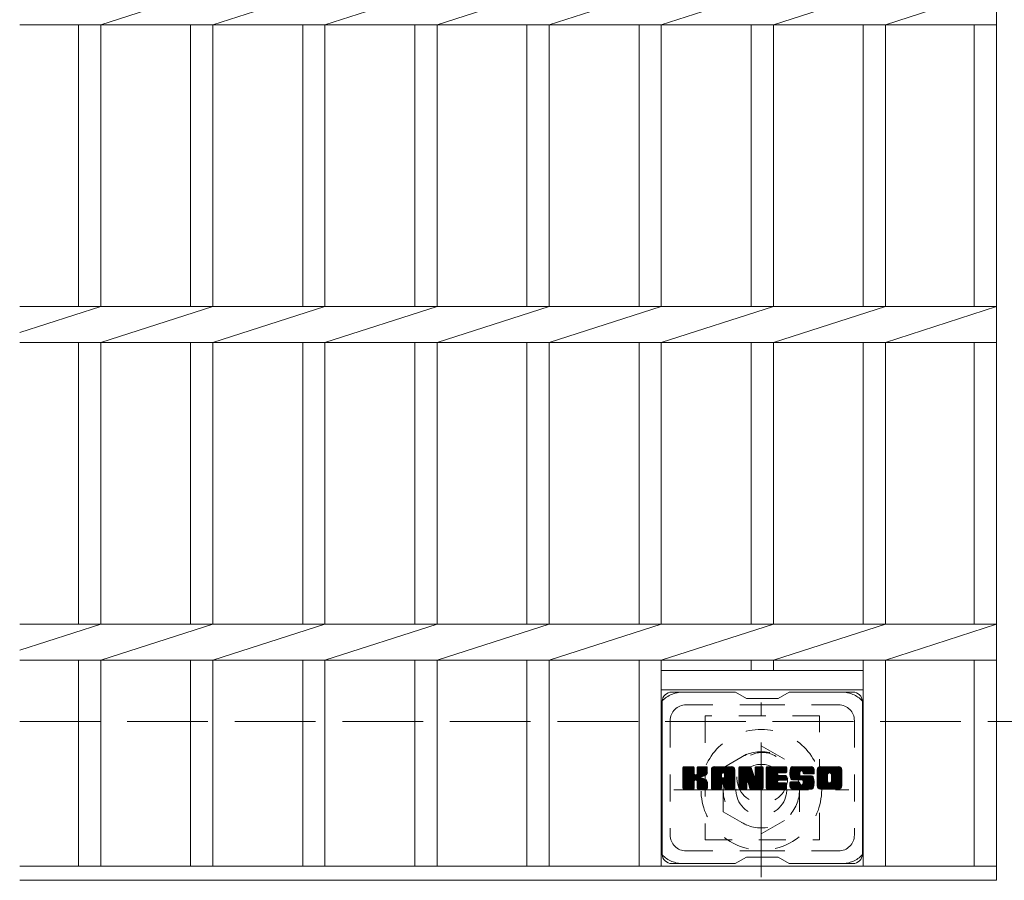
# Model space of a CAD drawing. Units: millimetres. Extents: x -1644 to 1921, y -1353 to 1358.
# Drawn here: x -1644 to -1334, y 657 to 928 of the extents above; entities that cross this region are included whole.
import ezdxf

# ---------------------------------------------------------------- set-up
doc = ezdxf.new("R2010")
doc.units = ezdxf.units.MM
doc.header["$LTSCALE"] = 10
for name, pattern in [('JWW_CENTER1', [6.773333, 4.233333, -0.846667, 0.846667, -0.846667]), ('JWW_DASHED1', [1.693333, 0.846667, -0.846667]), ('JWW_DASHED3', [3.386667, 2.54, -0.846667])]:
    doc.linetypes.add(name, pattern=pattern)
for name, color, linetype in [('C-1', 7, 'Continuous'), ('C-2', 7, 'Continuous'), ('C-3', 7, 'Continuous'), ('C-7', 7, 'Continuous'), ('C-8', 7, 'Continuous')]:
    doc.layers.add(name, color=color, linetype=linetype)

msp = doc.modelspace()

# ---------------------------------------------------------------- linework, layer by layer
at = {"layer": 'C-1', "color": 2, "linetype": 'JWW_DASHED3', "lineweight": 9}
msp.add_line((-1644.14, 707.37), (-24.14, 707.37), dxfattribs=at)
at = {"layer": 'C-2', "color": 3, "linetype": 'Continuous', "lineweight": 9}
for p, q in [((-1336.64, 1107.37), (-1336.64, 657.37)), ((-1618.64, 926.71), (-1583.34, 938.03)), ((-1583.34, 926.71), (-1548.04, 938.03)), ((-1548.04, 926.71), (-1512.74, 938.03)), ((-1512.74, 926.71), (-1477.44, 938.03)), ((-1477.44, 926.71), (-1442.14, 938.03)), ((-1442.14, 926.71), (-1406.84, 938.03)), ((-1406.84, 926.71), (-1371.54, 938.03)), ((-1371.54, 926.71), (-1336.64, 938.03)), ((-1644.14, 926.71), (-1336.64, 926.71)), ((-1625.64, 926.71), (-1625.64, 838.03)), ((-1618.64, 926.71), (-1618.64, 838.03)), ((-1590.34, 926.71), (-1590.34, 838.03)), ((-1583.34, 926.71), (-1583.34, 838.03)), ((-1555.04, 926.71), (-1555.04, 838.03)), ((-1548.04, 926.71), (-1548.04, 838.03)), ((-1519.74, 926.71), (-1519.74, 838.03)), ((-1512.74, 926.71), (-1512.74, 838.03)), ((-1484.44, 926.71), (-1484.44, 838.03)), ((-1477.44, 926.71), (-1477.44, 838.03)), ((-1449.14, 926.71), (-1449.14, 838.03)), ((-1442.14, 926.71), (-1442.14, 838.03)), ((-1413.84, 926.71), (-1413.84, 838.03)), ((-1406.84, 926.71), (-1406.84, 838.03)), ((-1378.54, 926.71), (-1378.54, 838.03)), ((-1371.54, 926.71), (-1371.54, 838.03)), ((-1343.64, 926.71), (-1343.64, 838.03)), ((-1644.14, 838.03), (-1336.64, 838.03)), ((-1644.14, 829.85), (-1618.64, 838.03)), ((-1618.64, 826.71), (-1583.34, 838.03)), ((-1583.34, 826.71), (-1548.04, 838.03)), ((-1548.04, 826.71), (-1512.74, 838.03)), ((-1512.74, 826.71), (-1477.44, 838.03)), ((-1477.44, 826.71), (-1442.14, 838.03)), ((-1442.14, 826.71), (-1406.84, 838.03)), ((-1406.84, 826.71), (-1371.54, 838.03)), ((-1371.54, 826.71), (-1336.64, 838.03)), ((-1644.14, 826.71), (-1336.64, 826.71)), ((-1625.64, 826.71), (-1625.64, 738.03)), ((-1618.64, 826.71), (-1618.64, 738.03)), ((-1590.34, 826.71), (-1590.34, 738.03)), ((-1583.34, 826.71), (-1583.34, 738.03)), ((-1555.04, 826.71), (-1555.04, 738.03)), ((-1548.04, 826.71), (-1548.04, 738.03)), ((-1519.74, 826.71), (-1519.74, 738.03)), ((-1512.74, 826.71), (-1512.74, 738.03)), ((-1484.44, 826.71), (-1484.44, 738.03)), ((-1477.44, 826.71), (-1477.44, 738.03)), ((-1449.14, 826.71), (-1449.14, 738.03)), ((-1442.14, 826.71), (-1442.14, 738.03)), ((-1413.84, 826.71), (-1413.84, 738.03)), ((-1406.84, 826.71), (-1406.84, 738.03)), ((-1378.54, 826.71), (-1378.54, 738.03)), ((-1371.54, 826.71), (-1371.54, 738.03)), ((-1343.64, 826.71), (-1343.64, 738.03)), ((-1644.14, 738.03), (-1336.64, 738.03)), ((-1644.14, 729.85), (-1618.64, 738.03)), ((-1618.64, 726.71), (-1583.34, 738.03)), ((-1583.34, 726.71), (-1548.04, 738.03)), ((-1548.04, 726.71), (-1512.74, 738.03)), ((-1512.74, 726.71), (-1477.44, 738.03)), ((-1477.44, 726.71), (-1442.14, 738.03)), ((-1442.14, 726.71), (-1406.84, 738.03)), ((-1406.84, 726.71), (-1371.54, 738.03)), ((-1371.54, 726.71), (-1336.64, 738.03)), ((-1644.14, 726.71), (-1336.64, 726.71)), ((-1625.64, 726.71), (-1625.64, 661.87)), ((-1618.64, 726.71), (-1618.64, 661.87)), ((-1590.34, 726.71), (-1590.34, 661.87)), ((-1583.34, 726.71), (-1583.34, 661.87)), ((-1555.04, 726.71), (-1555.04, 661.87)), ((-1548.04, 726.71), (-1548.04, 661.87)), ((-1519.74, 726.71), (-1519.74, 661.87)), ((-1512.74, 726.71), (-1512.74, 661.87)), ((-1484.44, 726.71), (-1484.44, 661.87)), ((-1477.44, 726.71), (-1477.44, 661.87)), ((-1449.14, 726.71), (-1449.14, 661.87)), ((-1442.14, 726.71), (-1442.14, 661.87)), ((-1413.84, 726.71), (-1413.84, 723.37)), ((-1406.84, 726.71), (-1406.84, 723.37)), ((-1378.54, 726.71), (-1378.54, 661.87)), ((-1371.54, 726.71), (-1371.54, 661.87)), ((-1343.64, 726.71), (-1343.64, 661.87)), ((-1442.14, 723.37), (-1378.54, 723.37)), ((-1442.14, 717.37), (-1378.54, 717.37)), ((-1644.14, 661.87), (-1336.64, 661.87)), ((-1644.14, 657.37), (-1336.64, 657.37))]:
    msp.add_line(p, q, dxfattribs=at)
at = {"layer": 'C-3', "color": 4, "linetype": 'JWW_DASHED1', "lineweight": 9}
for p, q in [((-1392.34, 709.12), (-1428.34, 709.12)), ((-1428.34, 709.12), (-1428.34, 670.12)), ((-1392.34, 670.12), (-1392.34, 709.12)), ((-1428.34, 670.12), (-1392.34, 670.12))]:
    msp.add_line(p, q, dxfattribs=at)
msp.add_circle((-1410.34, 689.62), 8, dxfattribs=at)
at = {"layer": 'C-7', "color": 6, "linetype": 'Continuous', "lineweight": 9}
for p, q in [((-1418.84, 716.62), (-1438.84, 716.62)), ((-1415.34, 714.62), (-1418.8, 716.62)), ((-1405.34, 714.62), (-1401.88, 716.62)), ((-1381.84, 716.62), (-1401.88, 716.62)), ((-1441.84, 713.62), (-1441.84, 665.62)), ((-1415.34, 714.62), (-1405.34, 714.62)), ((-1378.84, 713.62), (-1378.84, 665.62)), ((-1435.34, 689.89), (-1432.09, 693.14)), ((-1435.34, 690.08), (-1432.28, 693.14)), ((-1435.34, 690.27), (-1432.47, 693.14)), ((-1435.34, 690.47), (-1432.66, 693.14)), ((-1435.34, 690.66), (-1432.86, 693.14)), ((-1435.34, 690.85), (-1433.05, 693.14)), ((-1435.34, 691.04), (-1433.24, 693.14)), ((-1435.34, 691.23), (-1433.43, 693.14)), ((-1435.34, 691.43), (-1433.62, 693.14)), ((-1435.34, 691.62), (-1433.81, 693.14)), ((-1435.34, 691.81), (-1434.01, 693.14)), ((-1435.34, 692), (-1434.2, 693.14)), ((-1435.34, 692.19), (-1434.39, 693.14)), ((-1435.34, 692.38), (-1434.58, 693.14)), ((-1435.34, 692.58), (-1434.77, 693.14)), ((-1435.34, 692.77), (-1434.96, 693.14)), ((-1435.34, 689.7), (-1431.94, 693.1)), ((-1435.34, 689.51), (-1431.85, 693)), ((-1435.34, 689.32), (-1431.81, 692.85)), ((-1435.34, 686.4), (-1435.34, 692.84)), ((-1435.34, 689.12), (-1431.81, 692.66)), ((-1435.34, 688.93), (-1431.81, 692.47)), ((-1435.34, 688.74), (-1431.81, 692.28)), ((-1435.34, 688.55), (-1431.81, 692.08)), ((-1435.34, 688.36), (-1431.81, 691.89)), ((-1435.34, 688.17), (-1431.81, 691.7)), ((-1435.34, 687.97), (-1431.81, 691.51)), ((-1435.34, 687.78), (-1431.81, 691.32)), ((-1435.31, 686.27), (-1428.45, 693.14)), ((-1435.29, 693.01), (-1435.21, 693.09)), ((-1435.23, 686.17), (-1428.25, 693.14)), ((-1435.1, 686.1), (-1428.06, 693.14)), ((-1432.11, 693.14), (-1435.04, 693.14)), ((-1434.92, 686.1), (-1427.88, 693.14)), ((-1434.73, 686.1), (-1427.75, 693.07)), ((-1434.53, 686.1), (-1427.67, 692.96)), ((-1431.81, 692.84), (-1431.81, 691.07)), ((-1431.52, 688.92), (-1427.65, 692.79)), ((-1431.29, 688.96), (-1427.65, 692.6)), ((-1431.14, 688.92), (-1427.65, 692.41)), ((-1431.02, 688.85), (-1427.65, 692.22)), ((-1430.86, 690.92), (-1428.64, 693.14)), ((-1430.84, 691.13), (-1428.83, 693.14)), ((-1430.84, 691.32), (-1429.02, 693.14)), ((-1430.84, 691.52), (-1429.21, 693.14)), ((-1430.84, 691.71), (-1429.4, 693.14)), ((-1430.84, 691.9), (-1429.6, 693.14)), ((-1430.84, 692.09), (-1429.79, 693.14)), ((-1430.84, 692.28), (-1429.98, 693.14)), ((-1430.84, 692.47), (-1430.17, 693.14)), ((-1430.84, 692.67), (-1430.36, 693.14)), ((-1430.84, 692.86), (-1430.55, 693.14)), ((-1430.84, 692.84), (-1430.84, 691.07)), ((-1427.95, 693.14), (-1430.54, 693.14)), ((-1429.73, 689.94), (-1427.65, 692.02)), ((-1429.5, 689.98), (-1427.65, 691.83)), ((-1429.26, 690.03), (-1427.65, 691.64)), ((-1428.99, 690.1), (-1427.65, 691.45)), ((-1427.65, 692.84), (-1427.65, 691.34)), ((-1426.37, 687.74), (-1420.97, 693.14)), ((-1426.37, 687.93), (-1421.16, 693.14)), ((-1426.37, 688.13), (-1421.35, 693.14)), ((-1426.37, 688.32), (-1421.54, 693.14)), ((-1426.37, 688.51), (-1421.73, 693.14)), ((-1426.37, 688.7), (-1421.93, 693.14)), ((-1426.37, 688.89), (-1422.12, 693.14)), ((-1426.37, 689.08), (-1422.31, 693.14)), ((-1426.37, 689.28), (-1422.5, 693.14)), ((-1426.37, 689.47), (-1422.69, 693.14)), ((-1426.37, 689.66), (-1422.89, 693.14)), ((-1426.37, 689.85), (-1423.08, 693.14)), ((-1426.37, 690.04), (-1423.27, 693.14)), ((-1426.37, 690.23), (-1423.46, 693.14)), ((-1426.37, 690.43), (-1423.65, 693.14)), ((-1426.37, 690.62), (-1423.84, 693.14)), ((-1426.37, 690.81), (-1424.04, 693.14)), ((-1426.37, 691), (-1424.23, 693.14)), ((-1426.37, 691.19), (-1424.42, 693.14)), ((-1426.37, 691.38), (-1424.61, 693.14)), ((-1426.37, 691.58), (-1424.8, 693.14)), ((-1426.37, 691.77), (-1424.99, 693.14)), ((-1426.37, 691.96), (-1425.19, 693.14)), ((-1426.37, 692.15), (-1425.38, 693.14)), ((-1426.37, 686.4), (-1426.37, 692.14)), ((-1426.34, 692.37), (-1425.6, 693.12)), ((-1426.18, 692.72), (-1425.95, 692.95)), ((-1425.71, 686.1), (-1419.14, 692.67)), ((-1425.52, 686.1), (-1419.08, 692.54)), ((-1420, 693.14), (-1425.36, 693.14)), ((-1425.33, 686.1), (-1419.03, 692.4)), ((-1425.14, 686.1), (-1419, 692.24)), ((-1424.95, 686.1), (-1418.99, 692.05)), ((-1424.76, 686.1), (-1418.99, 691.86)), ((-1424.56, 686.1), (-1418.99, 691.67)), ((-1422.79, 687.68), (-1418.99, 691.47)), ((-1422.69, 691.23), (-1420.78, 693.14)), ((-1422.53, 691.2), (-1420.58, 693.14)), ((-1422.4, 691.14), (-1420.39, 693.14)), ((-1422.3, 691.04), (-1420.2, 693.14)), ((-1422.23, 690.92), (-1420.01, 693.14)), ((-1422.19, 690.77), (-1419.83, 693.13)), ((-1422.19, 690.58), (-1419.68, 693.09)), ((-1422.19, 690.39), (-1419.54, 693.03)), ((-1422.19, 690.19), (-1419.42, 692.96)), ((-1422.19, 690), (-1419.32, 692.88)), ((-1422.19, 689.81), (-1419.22, 692.78)), ((-1418.99, 686.4), (-1418.99, 692.14)), ((-1417.7, 689.51), (-1414.07, 693.14)), ((-1417.7, 689.7), (-1414.26, 693.14)), ((-1417.7, 689.89), (-1414.45, 693.14)), ((-1417.7, 690.08), (-1414.64, 693.14)), ((-1417.7, 690.28), (-1414.83, 693.14)), ((-1417.7, 690.47), (-1415.02, 693.14)), ((-1417.7, 690.66), (-1415.22, 693.14)), ((-1417.7, 690.85), (-1415.41, 693.14)), ((-1417.7, 691.04), (-1415.6, 693.14)), ((-1417.7, 691.24), (-1415.79, 693.14)), ((-1417.7, 691.43), (-1415.98, 693.14)), ((-1417.7, 691.62), (-1416.17, 693.14)), ((-1417.7, 691.81), (-1416.37, 693.14)), ((-1417.7, 692), (-1416.56, 693.14)), ((-1417.7, 692.19), (-1416.75, 693.14)), ((-1417.7, 692.39), (-1416.94, 693.14)), ((-1417.7, 692.58), (-1417.13, 693.14)), ((-1417.7, 692.77), (-1417.32, 693.14)), ((-1417.7, 689.32), (-1413.94, 693.08)), ((-1417.7, 689.13), (-1413.85, 692.97)), ((-1417.7, 692.84), (-1417.7, 686.4)), ((-1417.7, 688.93), (-1413.8, 692.83)), ((-1417.7, 688.74), (-1413.76, 692.69)), ((-1417.7, 688.55), (-1413.71, 692.54)), ((-1417.7, 688.36), (-1413.66, 692.4)), ((-1417.7, 688.17), (-1413.62, 692.25)), ((-1417.7, 687.98), (-1413.57, 692.1)), ((-1417.7, 687.78), (-1413.52, 691.96)), ((-1417.7, 687.59), (-1413.48, 691.81)), ((-1417.7, 687.4), (-1413.43, 691.67)), ((-1417.7, 687.21), (-1413.38, 691.52)), ((-1417.7, 687.02), (-1413.34, 691.38)), ((-1417.64, 693.02), (-1417.57, 693.09)), ((-1417.4, 693.14), (-1414.12, 693.14)), ((-1414.7, 687.9), (-1410.04, 692.56)), ((-1414.66, 687.76), (-1410.04, 692.37)), ((-1414.62, 687.61), (-1410.04, 692.18)), ((-1414.57, 687.46), (-1410.04, 691.99)), ((-1414.53, 687.31), (-1410.04, 691.8)), ((-1414.48, 687.16), (-1410.04, 691.61)), ((-1414.44, 687.02), (-1410.04, 691.41)), ((-1413.84, 692.93), (-1412.92, 690.06)), ((-1412.61, 690.96), (-1410.42, 693.14)), ((-1412.61, 691.15), (-1410.61, 693.14)), ((-1412.61, 691.34), (-1410.81, 693.14)), ((-1412.61, 691.53), (-1411, 693.14)), ((-1412.61, 691.73), (-1411.19, 693.14)), ((-1412.61, 691.92), (-1411.38, 693.14)), ((-1412.61, 692.11), (-1411.57, 693.14)), ((-1412.61, 692.3), (-1411.76, 693.14)), ((-1412.61, 692.49), (-1411.96, 693.14)), ((-1412.61, 692.68), (-1412.15, 693.14)), ((-1412.61, 690.77), (-1410.25, 693.13)), ((-1412.61, 690.58), (-1410.13, 693.05)), ((-1412.61, 690.38), (-1410.06, 692.93)), ((-1412.61, 692.84), (-1412.61, 690.11)), ((-1412.61, 690.19), (-1410.04, 692.76)), ((-1412.6, 692.88), (-1412.34, 693.14)), ((-1412.3, 693.14), (-1410.34, 693.14)), ((-1410.04, 692.84), (-1410.04, 686.4)), ((-1409.07, 687.6), (-1403.52, 693.14)), ((-1409.07, 687.79), (-1403.71, 693.14)), ((-1409.07, 687.98), (-1403.9, 693.14)), ((-1409.07, 688.17), (-1404.1, 693.14)), ((-1409.07, 688.37), (-1404.29, 693.14)), ((-1409.07, 688.56), (-1404.48, 693.14)), ((-1409.07, 688.75), (-1404.67, 693.14)), ((-1409.07, 688.94), (-1404.86, 693.14)), ((-1409.07, 689.13), (-1405.05, 693.14)), ((-1409.07, 689.32), (-1405.25, 693.14)), ((-1409.07, 689.52), (-1405.44, 693.14)), ((-1409.07, 689.71), (-1405.63, 693.14)), ((-1409.07, 689.9), (-1405.82, 693.14)), ((-1409.07, 690.09), (-1406.01, 693.14)), ((-1409.07, 690.28), (-1406.2, 693.14)), ((-1409.07, 690.47), (-1406.4, 693.14)), ((-1409.07, 690.67), (-1406.59, 693.14)), ((-1409.07, 690.86), (-1406.78, 693.14)), ((-1409.07, 691.05), (-1406.97, 693.14)), ((-1409.07, 691.24), (-1407.16, 693.14)), ((-1409.07, 691.43), (-1407.35, 693.14)), ((-1409.07, 691.62), (-1407.55, 693.14)), ((-1409.07, 691.82), (-1407.74, 693.14)), ((-1409.07, 692.01), (-1407.93, 693.14)), ((-1409.07, 692.2), (-1408.12, 693.14)), ((-1409.07, 692.39), (-1408.31, 693.14)), ((-1409.07, 692.58), (-1408.51, 693.14)), ((-1409.07, 692.78), (-1408.7, 693.14)), ((-1409.07, 686.4), (-1409.07, 692.84)), ((-1408.76, 693.14), (-1402.96, 693.14)), ((-1405.27, 691.21), (-1403.33, 693.14)), ((-1405.04, 691.24), (-1403.14, 693.14)), ((-1404.85, 691.24), (-1402.95, 693.14)), ((-1404.66, 691.24), (-1402.8, 693.1)), ((-1404.47, 691.24), (-1402.7, 693)), ((-1404.28, 691.24), (-1402.66, 692.86)), ((-1404.08, 691.24), (-1402.66, 692.66)), ((-1403.89, 691.24), (-1402.66, 692.47)), ((-1403.7, 691.24), (-1402.66, 692.28)), ((-1403.51, 691.24), (-1402.66, 692.09)), ((-1403.32, 691.24), (-1402.66, 691.9)), ((-1403.12, 691.24), (-1402.66, 691.71)), ((-1402.93, 691.24), (-1402.66, 691.51)), ((-1402.66, 691.54), (-1402.66, 692.84)), ((-1401.69, 690.95), (-1399.49, 693.14)), ((-1401.69, 691.14), (-1399.69, 693.14)), ((-1401.68, 690.77), (-1399.3, 693.14)), ((-1401.68, 691.34), (-1399.88, 693.14)), ((-1401.66, 690.59), (-1399.11, 693.14)), ((-1401.66, 691.55), (-1400.07, 693.14)), ((-1401.64, 690.42), (-1398.92, 693.14)), ((-1401.63, 691.77), (-1400.26, 693.14)), ((-1401.62, 690.25), (-1398.73, 693.14)), ((-1401.59, 690.09), (-1398.54, 693.14)), ((-1401.59, 692.01), (-1400.45, 693.14)), ((-1401.55, 689.94), (-1398.34, 693.14)), ((-1401.53, 692.26), (-1400.64, 693.14)), ((-1401.51, 689.79), (-1398.15, 693.14)), ((-1401.46, 689.64), (-1397.96, 693.14)), ((-1401.44, 692.54), (-1400.84, 693.14)), ((-1401.41, 689.5), (-1397.77, 693.14)), ((-1401.36, 689.36), (-1397.58, 693.14)), ((-1401.32, 692.85), (-1401.07, 693.1)), ((-1401.3, 689.23), (-1397.38, 693.14)), ((-1401.22, 689.12), (-1397.19, 693.14)), ((-1401.11, 689.04), (-1397, 693.14)), ((-1400.97, 688.99), (-1398.49, 691.46)), ((-1395, 693.14), (-1400.87, 693.14)), ((-1398.5, 690.56), (-1398.5, 691.36)), ((-1398.11, 691.84), (-1396.81, 693.14)), ((-1397.91, 691.85), (-1396.62, 693.14)), ((-1397.77, 691.8), (-1396.43, 693.14)), ((-1397.66, 691.72), (-1396.23, 693.14)), ((-1397.58, 691.61), (-1396.04, 693.14)), ((-1397.52, 691.47), (-1395.85, 693.14)), ((-1397.51, 691.3), (-1395.66, 693.14)), ((-1397.51, 691.18), (-1397.51, 691.36)), ((-1397.5, 691.11), (-1395.47, 693.14)), ((-1397.44, 690.98), (-1395.28, 693.14)), ((-1397.32, 690.9), (-1395.08, 693.14)), ((-1397.16, 690.88), (-1394.9, 693.14)), ((-1396.97, 690.88), (-1394.74, 693.11)), ((-1396.77, 690.88), (-1394.59, 693.06)), ((-1396.58, 690.88), (-1394.47, 692.99)), ((-1396.39, 690.88), (-1394.36, 692.91)), ((-1396.2, 690.88), (-1394.26, 692.82)), ((-1396.01, 690.88), (-1394.17, 692.71)), ((-1395.82, 690.88), (-1394.1, 692.59)), ((-1395.62, 690.88), (-1394.05, 692.46)), ((-1395.43, 690.88), (-1394.01, 692.3)), ((-1395.24, 690.88), (-1393.99, 692.12)), ((-1395.05, 690.88), (-1393.99, 691.93)), ((-1394.86, 690.88), (-1393.99, 691.74)), ((-1394.67, 690.88), (-1393.99, 691.55)), ((-1394.47, 690.88), (-1393.99, 691.36)), ((-1393.99, 692.14), (-1393.99, 690.88)), ((-1393.02, 687.73), (-1387.61, 693.14)), ((-1393.02, 687.92), (-1387.8, 693.14)), ((-1393.02, 688.12), (-1387.99, 693.14)), ((-1393.02, 688.31), (-1388.18, 693.14)), ((-1393.02, 688.5), (-1388.37, 693.14)), ((-1393.02, 688.69), (-1388.57, 693.14)), ((-1393.02, 688.88), (-1388.76, 693.14)), ((-1393.02, 689.07), (-1388.95, 693.14)), ((-1393.02, 689.27), (-1389.14, 693.14)), ((-1393.02, 689.46), (-1389.33, 693.14)), ((-1393.02, 689.65), (-1389.52, 693.14)), ((-1393.02, 689.84), (-1389.72, 693.14)), ((-1393.02, 690.03), (-1389.91, 693.14)), ((-1393.02, 690.23), (-1390.1, 693.14)), ((-1393.02, 690.42), (-1390.29, 693.14)), ((-1393.02, 690.61), (-1390.48, 693.14)), ((-1393.02, 690.8), (-1390.67, 693.14)), ((-1393.02, 690.99), (-1390.87, 693.14)), ((-1393.02, 691.18), (-1391.06, 693.14)), ((-1393.02, 691.38), (-1391.25, 693.14)), ((-1393.02, 691.57), (-1391.44, 693.14)), ((-1393.02, 691.76), (-1391.63, 693.14)), ((-1393.02, 691.95), (-1391.82, 693.14)), ((-1393.02, 692.14), (-1392.02, 693.14)), ((-1393.02, 687.1), (-1393.02, 692.14)), ((-1392.99, 692.36), (-1392.23, 693.12)), ((-1392.85, 692.69), (-1392.57, 692.98)), ((-1386.35, 693.14), (-1392.01, 693.14)), ((-1390.82, 686.1), (-1385.34, 691.57)), ((-1390.63, 686.1), (-1385.34, 691.38)), ((-1389.37, 691.19), (-1387.41, 693.14)), ((-1389.15, 691.22), (-1387.22, 693.14)), ((-1388.99, 691.19), (-1387.03, 693.14)), ((-1388.85, 691.13), (-1386.84, 693.14)), ((-1388.75, 691.04), (-1386.65, 693.14)), ((-1388.66, 690.94), (-1386.46, 693.14)), ((-1388.6, 690.81), (-1386.27, 693.14)), ((-1388.57, 688.54), (-1385.34, 691.77)), ((-1388.56, 690.65), (-1386.1, 693.11)), ((-1388.56, 690.46), (-1385.96, 693.07)), ((-1388.56, 690.27), (-1385.83, 693)), ((-1388.56, 690.08), (-1385.72, 692.92)), ((-1388.56, 689.89), (-1385.62, 692.83)), ((-1388.56, 689.7), (-1385.53, 692.73)), ((-1388.56, 689.5), (-1385.46, 692.61)), ((-1388.56, 689.31), (-1385.4, 692.48)), ((-1388.56, 689.12), (-1385.36, 692.32)), ((-1388.56, 688.93), (-1385.34, 692.15)), ((-1388.56, 688.74), (-1385.34, 691.96)), ((-1385.34, 692.14), (-1385.34, 687.1)), ((-1435.34, 687.59), (-1431.81, 691.12)), ((-1435.34, 687.4), (-1431.79, 690.95)), ((-1435.34, 687.21), (-1431.73, 690.81)), ((-1435.34, 687.02), (-1431.65, 690.71)), ((-1435.34, 686.82), (-1431.53, 690.63)), ((-1435.34, 686.44), (-1431.17, 690.61)), ((-1435.34, 686.63), (-1431.39, 690.59)), ((-1434.34, 686.1), (-1431.77, 688.67)), ((-1434.15, 686.1), (-1431.81, 688.44)), ((-1433.96, 686.1), (-1431.81, 688.25)), ((-1431.81, 686.4), (-1431.81, 688.48)), ((-1430.93, 688.74), (-1429.89, 689.78)), ((-1430.87, 688.61), (-1429.83, 689.65)), ((-1430.85, 688.44), (-1429.69, 689.6)), ((-1430.85, 688.25), (-1429.51, 689.58)), ((-1430.85, 688.05), (-1429.35, 689.56)), ((-1430.85, 687.86), (-1429.19, 689.52)), ((-1430.85, 687.67), (-1429.04, 689.48)), ((-1430.85, 687.48), (-1428.89, 689.44)), ((-1430.85, 687.29), (-1428.75, 689.38)), ((-1430.85, 687.1), (-1428.62, 689.33)), ((-1430.85, 686.9), (-1428.49, 689.27)), ((-1430.85, 686.71), (-1428.36, 689.2)), ((-1430.85, 686.52), (-1428.24, 689.13)), ((-1430.85, 686.4), (-1430.85, 688.48)), ((-1430.84, 686.34), (-1428.13, 689.05)), ((-1430.78, 686.21), (-1428.02, 688.97)), ((-1430.67, 686.12), (-1427.92, 688.88)), ((-1430.51, 686.1), (-1427.83, 688.77)), ((-1430.32, 686.1), (-1427.76, 688.65)), ((-1430.12, 686.1), (-1427.7, 688.52)), ((-1429.93, 686.1), (-1427.66, 688.37)), ((-1428.7, 690.21), (-1427.65, 691.25)), ((-1428.35, 690.36), (-1427.7, 691.01)), ((-1426.37, 687.55), (-1423.17, 690.75)), ((-1426.37, 687.36), (-1423.17, 690.56)), ((-1426.37, 687.17), (-1423.17, 690.36)), ((-1426.37, 686.98), (-1423.17, 690.17)), ((-1426.37, 686.78), (-1423.17, 689.98)), ((-1426.37, 686.59), (-1423.17, 689.79)), ((-1426.37, 686.4), (-1423.14, 689.63)), ((-1426.33, 686.25), (-1422.98, 689.59)), ((-1426.24, 686.15), (-1422.79, 689.59)), ((-1426.1, 686.1), (-1422.6, 689.59)), ((-1425.91, 686.1), (-1422.41, 689.59)), ((-1423.17, 689.69), (-1423.17, 690.74)), ((-1422.29, 689.59), (-1423.07, 689.59)), ((-1422.59, 687.69), (-1418.99, 691.28)), ((-1422.45, 687.64), (-1418.99, 691.09)), ((-1422.34, 687.55), (-1418.99, 690.9)), ((-1422.26, 687.45), (-1418.99, 690.71)), ((-1422.2, 687.31), (-1418.99, 690.52)), ((-1422.19, 689.69), (-1422.19, 690.74)), ((-1422.19, 687.13), (-1418.99, 690.32)), ((-1422.19, 686.94), (-1418.99, 690.13)), ((-1422.19, 686.74), (-1418.99, 689.94)), ((-1422.19, 686.55), (-1418.99, 689.75)), ((-1422.19, 686.36), (-1418.99, 689.56)), ((-1422.14, 686.22), (-1418.99, 689.37)), ((-1422.03, 686.13), (-1418.99, 689.17)), ((-1421.88, 686.1), (-1418.99, 688.98)), ((-1421.69, 686.1), (-1418.99, 688.79)), ((-1421.5, 686.1), (-1418.99, 688.6)), ((-1421.31, 686.1), (-1418.99, 688.41)), ((-1421.11, 686.1), (-1418.99, 688.21)), ((-1417.7, 686.83), (-1413.29, 691.23)), ((-1417.7, 686.63), (-1413.25, 691.09)), ((-1417.7, 686.44), (-1413.2, 690.94)), ((-1417.67, 686.28), (-1413.15, 690.8)), ((-1417.59, 686.17), (-1413.11, 690.65)), ((-1417.46, 686.1), (-1413.06, 690.51)), ((-1417.28, 686.1), (-1415.16, 688.22)), ((-1415.05, 688.33), (-1413.01, 690.36)), ((-1414.87, 688.31), (-1412.97, 690.22)), ((-1414.79, 688.2), (-1412.92, 690.07)), ((-1414.23, 686.31), (-1414.79, 688.2)), ((-1414.75, 688.05), (-1412.83, 689.97)), ((-1414.4, 686.87), (-1410.04, 691.22)), ((-1414.35, 686.72), (-1410.04, 691.03)), ((-1414.31, 686.57), (-1410.04, 690.84)), ((-1414.27, 686.42), (-1410.04, 690.65)), ((-1414.22, 686.28), (-1410.04, 690.46)), ((-1414.14, 686.17), (-1410.04, 690.26)), ((-1414.01, 686.1), (-1410.04, 690.07)), ((-1413.83, 686.1), (-1410.04, 689.88)), ((-1413.64, 686.1), (-1410.04, 689.69)), ((-1413.44, 686.1), (-1410.04, 689.5)), ((-1413.25, 686.1), (-1410.04, 689.31)), ((-1413.06, 686.1), (-1410.04, 689.11)), ((-1412.87, 686.1), (-1410.04, 688.92)), ((-1412.68, 686.1), (-1410.04, 688.73)), ((-1412.49, 686.1), (-1410.04, 688.54)), ((-1412.29, 686.1), (-1410.04, 688.35)), ((-1409.07, 687.41), (-1405.5, 690.98)), ((-1409.07, 687.22), (-1405.52, 690.76)), ((-1409.07, 687.02), (-1405.48, 690.61)), ((-1409.07, 686.83), (-1405.39, 690.51)), ((-1409.07, 686.64), (-1405.28, 690.43)), ((-1409.07, 686.45), (-1405.12, 690.39)), ((-1409.04, 686.28), (-1404.93, 690.39)), ((-1408.96, 686.17), (-1404.74, 690.39)), ((-1408.83, 686.1), (-1404.54, 690.39)), ((-1408.65, 686.1), (-1404.35, 690.39)), ((-1408.46, 686.1), (-1404.16, 690.39)), ((-1408.27, 686.1), (-1403.97, 690.39)), ((-1408.08, 686.1), (-1403.78, 690.39)), ((-1407.88, 686.1), (-1405.53, 688.45)), ((-1407.69, 686.1), (-1405.5, 688.29)), ((-1405.13, 688.85), (-1403.59, 690.39)), ((-1402.96, 688.85), (-1405.12, 688.85)), ((-1402.96, 691.24), (-1405.1, 691.24)), ((-1402.96, 690.39), (-1405.1, 690.39)), ((-1404.94, 688.85), (-1403.39, 690.39)), ((-1404.75, 688.85), (-1403.2, 690.39)), ((-1404.56, 688.85), (-1403.01, 690.39)), ((-1404.37, 688.85), (-1402.84, 690.37)), ((-1404.18, 688.85), (-1402.73, 690.29)), ((-1403.98, 688.85), (-1402.67, 690.16)), ((-1403.79, 688.85), (-1402.66, 689.98)), ((-1403.6, 688.85), (-1402.66, 689.79)), ((-1403.41, 688.85), (-1402.66, 689.6)), ((-1403.22, 688.85), (-1402.66, 689.41)), ((-1403.02, 688.85), (-1402.66, 689.21)), ((-1402.66, 689.15), (-1402.66, 690.09)), ((-1401.69, 687.11), (-1400.46, 688.34)), ((-1401.69, 687.31), (-1400.65, 688.34)), ((-1401.69, 687.5), (-1400.84, 688.34)), ((-1401.69, 687.69), (-1401.04, 688.34)), ((-1401.69, 687.88), (-1401.23, 688.34)), ((-1401.69, 688.07), (-1401.42, 688.34)), ((-1401.67, 686.94), (-1400.27, 688.34)), ((-1401.64, 686.78), (-1400.08, 688.34)), ((-1401.58, 686.65), (-1399.89, 688.34)), ((-1401.51, 686.53), (-1399.69, 688.34)), ((-1401.42, 686.42), (-1399.5, 688.34)), ((-1401.39, 688.34), (-1398.79, 688.34)), ((-1401.32, 686.33), (-1399.31, 688.34)), ((-1401.21, 686.25), (-1399.12, 688.34)), ((-1401.09, 686.18), (-1398.93, 688.34)), ((-1400.95, 686.13), (-1398.74, 688.34)), ((-1397.83, 688.98), (-1400.87, 688.98)), ((-1400.79, 688.98), (-1398.5, 691.26)), ((-1400.78, 686.1), (-1398.6, 688.28)), ((-1400.59, 688.98), (-1398.5, 691.07)), ((-1400.4, 688.98), (-1398.5, 690.88)), ((-1400.21, 688.98), (-1398.5, 690.69)), ((-1400.02, 688.98), (-1398.49, 690.5)), ((-1399.83, 688.98), (-1398.43, 690.37)), ((-1399.63, 688.98), (-1398.32, 690.29)), ((-1399.44, 688.98), (-1398.16, 690.26)), ((-1399.25, 688.98), (-1397.97, 690.26)), ((-1399.06, 688.98), (-1397.77, 690.26)), ((-1398.87, 688.98), (-1397.58, 690.26)), ((-1398.87, 686.1), (-1394.72, 690.25)), ((-1398.68, 688.98), (-1397.39, 690.26)), ((-1398.68, 686.1), (-1394.58, 690.2)), ((-1398.49, 686.1), (-1394.47, 690.12)), ((-1398.48, 688.98), (-1397.2, 690.26)), ((-1398.3, 686.1), (-1394.38, 690.01)), ((-1398.29, 688.98), (-1397.01, 690.26)), ((-1398.2, 690.26), (-1394.82, 690.26)), ((-1398.11, 686.1), (-1394.32, 689.88)), ((-1398.1, 688.98), (-1396.82, 690.26)), ((-1397.91, 688.98), (-1396.62, 690.26)), ((-1397.91, 686.1), (-1394.27, 689.74)), ((-1397.73, 688.96), (-1396.43, 690.26)), ((-1397.72, 686.1), (-1394.22, 689.6)), ((-1397.62, 687.54), (-1394.9, 690.26)), ((-1397.61, 688.89), (-1396.24, 690.26)), ((-1397.54, 688.77), (-1396.05, 690.26)), ((-1397.53, 686.1), (-1394.18, 689.45)), ((-1397.52, 687.83), (-1395.09, 690.26)), ((-1397.52, 688.02), (-1395.28, 690.26)), ((-1397.52, 688.21), (-1395.47, 690.26)), ((-1397.52, 688.4), (-1395.67, 690.26)), ((-1397.52, 688.59), (-1395.86, 690.26)), ((-1397.52, 688.67), (-1397.52, 687.83)), ((-1397.34, 686.1), (-1394.13, 689.3)), ((-1397.21, 690.88), (-1393.99, 690.88)), ((-1397.15, 686.1), (-1394.1, 689.14)), ((-1396.96, 686.1), (-1394.07, 688.98)), ((-1396.76, 686.1), (-1394.04, 688.82)), ((-1396.57, 686.1), (-1394.02, 688.65)), ((-1396.38, 686.1), (-1394, 688.47)), ((-1396.19, 686.1), (-1394, 688.29)), ((-1394.28, 690.88), (-1393.99, 691.17)), ((-1394.09, 690.88), (-1393.99, 690.97)), ((-1393.02, 687.54), (-1389.77, 690.79)), ((-1393.02, 687.35), (-1389.8, 690.57)), ((-1393.02, 687.16), (-1389.8, 690.38)), ((-1393.01, 686.97), (-1389.8, 690.19)), ((-1392.98, 686.82), (-1389.8, 690)), ((-1392.92, 686.68), (-1389.8, 689.8)), ((-1392.85, 686.55), (-1389.8, 689.61)), ((-1392.77, 686.44), (-1389.8, 689.42)), ((-1392.68, 686.35), (-1389.8, 689.23)), ((-1392.57, 686.26), (-1389.8, 689.04)), ((-1392.45, 686.19), (-1389.8, 688.85)), ((-1392.31, 686.14), (-1389.8, 688.65)), ((-1392.15, 686.11), (-1389.78, 688.48)), ((-1391.97, 686.1), (-1389.72, 688.34)), ((-1391.78, 686.1), (-1389.64, 688.23)), ((-1390.44, 686.1), (-1385.34, 691.19)), ((-1390.24, 686.1), (-1385.34, 691)), ((-1390.05, 686.1), (-1385.34, 690.81)), ((-1389.86, 686.1), (-1385.34, 690.62)), ((-1389.8, 688.64), (-1389.8, 690.6)), ((-1389.67, 686.1), (-1385.34, 690.42)), ((-1389.48, 686.1), (-1385.34, 690.23)), ((-1389.29, 686.1), (-1385.34, 690.04)), ((-1389.09, 686.1), (-1385.34, 689.85)), ((-1388.9, 686.1), (-1385.34, 689.66)), ((-1388.71, 686.1), (-1385.34, 689.47)), ((-1388.56, 688.64), (-1388.56, 690.6)), ((-1388.52, 686.1), (-1385.34, 689.27)), ((-1388.33, 686.1), (-1385.34, 689.08)), ((-1388.14, 686.1), (-1385.34, 688.89)), ((-1387.94, 686.1), (-1385.34, 688.7)), ((-1387.75, 686.1), (-1385.34, 688.51)), ((-1387.56, 686.1), (-1385.34, 688.32)), ((-1435.04, 686.1), (-1432.11, 686.1)), ((-1433.77, 686.1), (-1431.81, 688.06)), ((-1433.58, 686.1), (-1431.81, 687.87)), ((-1433.38, 686.1), (-1431.81, 687.67)), ((-1433.19, 686.1), (-1431.81, 687.48)), ((-1433, 686.1), (-1431.81, 687.29)), ((-1432.81, 686.1), (-1431.81, 687.1)), ((-1432.62, 686.1), (-1431.81, 686.91)), ((-1432.43, 686.1), (-1431.81, 686.71)), ((-1432.23, 686.1), (-1431.81, 686.52)), ((-1432.03, 686.11), (-1431.82, 686.32)), ((-1430.55, 686.1), (-1427.94, 686.1)), ((-1429.74, 686.1), (-1427.64, 688.19)), ((-1429.55, 686.1), (-1427.64, 688)), ((-1429.36, 686.1), (-1427.64, 687.81)), ((-1429.17, 686.1), (-1427.64, 687.62)), ((-1428.97, 686.1), (-1427.64, 687.43)), ((-1428.78, 686.1), (-1427.64, 687.24)), ((-1428.59, 686.1), (-1427.64, 687.04)), ((-1428.4, 686.1), (-1427.64, 686.85)), ((-1428.21, 686.1), (-1427.64, 686.66)), ((-1428.02, 686.1), (-1427.64, 686.47)), ((-1427.76, 686.16), (-1427.7, 686.22)), ((-1427.64, 686.4), (-1427.64, 688.19)), ((-1423.47, 686.1), (-1426.07, 686.1)), ((-1424.37, 686.1), (-1423.16, 687.31)), ((-1424.18, 686.1), (-1423.17, 687.1)), ((-1423.99, 686.1), (-1423.17, 686.91)), ((-1423.8, 686.1), (-1423.17, 686.72)), ((-1423.61, 686.1), (-1423.17, 686.53)), ((-1423.41, 686.1), (-1423.18, 686.33)), ((-1423.17, 686.4), (-1423.17, 687.2)), ((-1422.19, 686.4), (-1422.19, 687.2)), ((-1421.89, 686.1), (-1419.3, 686.1)), ((-1420.92, 686.1), (-1418.99, 688.02)), ((-1420.73, 686.1), (-1418.99, 687.83)), ((-1420.54, 686.1), (-1418.99, 687.64)), ((-1420.35, 686.1), (-1418.99, 687.45)), ((-1420.15, 686.1), (-1418.99, 687.26)), ((-1419.96, 686.1), (-1418.99, 687.06)), ((-1419.77, 686.1), (-1418.99, 686.87)), ((-1419.58, 686.1), (-1418.99, 686.68)), ((-1419.39, 686.1), (-1418.99, 686.49)), ((-1419.17, 686.12), (-1419.02, 686.27)), ((-1415.47, 686.1), (-1417.4, 686.1)), ((-1417.09, 686.1), (-1415.17, 688.01)), ((-1416.9, 686.1), (-1415.17, 687.82)), ((-1416.7, 686.1), (-1415.17, 687.63)), ((-1416.51, 686.1), (-1415.17, 687.44)), ((-1416.32, 686.1), (-1415.17, 687.24)), ((-1416.13, 686.1), (-1415.17, 687.05)), ((-1415.94, 686.1), (-1415.17, 686.86)), ((-1415.74, 686.1), (-1415.17, 686.67)), ((-1415.55, 686.1), (-1415.17, 686.48)), ((-1415.32, 686.14), (-1415.21, 686.24)), ((-1415.17, 686.4), (-1415.17, 688.15)), ((-1410.34, 686.1), (-1413.94, 686.1)), ((-1412.1, 686.1), (-1410.04, 688.16)), ((-1411.91, 686.1), (-1410.04, 687.96)), ((-1411.72, 686.1), (-1410.04, 687.77)), ((-1411.53, 686.1), (-1410.04, 687.58)), ((-1411.33, 686.1), (-1410.04, 687.39)), ((-1411.14, 686.1), (-1410.04, 687.2)), ((-1410.95, 686.1), (-1410.04, 687)), ((-1410.76, 686.1), (-1410.04, 686.81)), ((-1410.57, 686.1), (-1410.04, 686.62)), ((-1410.38, 686.1), (-1410.04, 686.43)), ((-1408.76, 686.1), (-1402.98, 686.1)), ((-1407.5, 686.1), (-1405.43, 688.17)), ((-1407.31, 686.1), (-1405.32, 688.08)), ((-1407.12, 686.1), (-1405.18, 688.03)), ((-1406.93, 686.1), (-1405, 688.02)), ((-1406.73, 686.1), (-1404.81, 688.02)), ((-1406.54, 686.1), (-1404.62, 688.02)), ((-1406.35, 686.1), (-1404.42, 688.02)), ((-1406.16, 686.1), (-1404.23, 688.02)), ((-1405.97, 686.1), (-1404.04, 688.02)), ((-1405.77, 686.1), (-1403.85, 688.02)), ((-1405.58, 686.1), (-1403.66, 688.02)), ((-1405.39, 686.1), (-1403.46, 688.02)), ((-1405.2, 686.1), (-1403.27, 688.02)), ((-1402.98, 688.02), (-1405.12, 688.02)), ((-1405.01, 686.1), (-1403.08, 688.02)), ((-1404.82, 686.1), (-1402.9, 688.01)), ((-1404.62, 686.1), (-1402.78, 687.94)), ((-1404.43, 686.1), (-1402.7, 687.83)), ((-1404.24, 686.1), (-1402.68, 687.66)), ((-1404.05, 686.1), (-1402.68, 687.46)), ((-1403.86, 686.1), (-1402.68, 687.27)), ((-1403.67, 686.1), (-1402.68, 687.08)), ((-1403.47, 686.1), (-1402.68, 686.89)), ((-1403.28, 686.1), (-1402.68, 686.7)), ((-1403.09, 686.1), (-1402.68, 686.5)), ((-1402.88, 686.11), (-1402.7, 686.29)), ((-1402.68, 686.4), (-1402.68, 687.72)), ((-1401.69, 688.04), (-1401.69, 687.1)), ((-1394.82, 686.1), (-1400.68, 686.1)), ((-1400.6, 686.1), (-1398.52, 688.18)), ((-1400.41, 686.1), (-1398.48, 688.02)), ((-1400.21, 686.1), (-1398.48, 687.83)), ((-1400.02, 686.1), (-1398.46, 687.66)), ((-1399.83, 686.1), (-1398.39, 687.54)), ((-1399.64, 686.1), (-1398.29, 687.44)), ((-1399.45, 686.1), (-1398.17, 687.38)), ((-1399.26, 686.1), (-1398, 687.35)), ((-1399.06, 686.1), (-1397.71, 687.45)), ((-1398.48, 688.04), (-1398.48, 687.83)), ((-1396, 686.1), (-1394, 688.1)), ((-1395.8, 686.1), (-1394, 687.9)), ((-1395.61, 686.1), (-1394.02, 687.69)), ((-1395.42, 686.1), (-1394.05, 687.47)), ((-1395.23, 686.1), (-1394.09, 687.23)), ((-1395.04, 686.1), (-1394.16, 686.98)), ((-1394.85, 686.1), (-1394.24, 686.7)), ((-1394.61, 686.14), (-1394.36, 686.39)), ((-1386.35, 686.1), (-1392.01, 686.1)), ((-1391.59, 686.1), (-1389.54, 688.14)), ((-1391.39, 686.1), (-1389.42, 688.07)), ((-1391.2, 686.1), (-1389.27, 688.03)), ((-1391.01, 686.1), (-1389.08, 688.03)), ((-1387.37, 686.1), (-1385.34, 688.12)), ((-1387.18, 686.1), (-1385.34, 687.93)), ((-1386.99, 686.1), (-1385.34, 687.74)), ((-1386.79, 686.1), (-1385.34, 687.55)), ((-1386.6, 686.1), (-1385.34, 687.36)), ((-1386.41, 686.1), (-1385.34, 687.17)), ((-1386.21, 686.11), (-1385.35, 686.96)), ((-1385.94, 686.18), (-1385.43, 686.7)), ((-1415.34, 664.62), (-1418.84, 662.62)), ((-1415.34, 664.62), (-1405.34, 664.62)), ((-1401.84, 662.62), (-1405.34, 664.62)), ((-1438.84, 662.62), (-1418.84, 662.62)), ((-1401.84, 662.62), (-1381.84, 662.62))]:
    msp.add_line(p, q, dxfattribs=at)
at = {"layer": 'C-7', "color": 6, "linetype": 'JWW_DASHED1', "lineweight": 9}
for p, q in [((-1434.34, 712.62), (-1410.34, 712.62)), ((-1386.34, 712.62), (-1410.34, 712.62)), ((-1439.34, 707.62), (-1439.34, 671.62)), ((-1381.34, 707.62), (-1381.34, 671.62)), ((-1434.34, 666.62), (-1410.34, 666.62)), ((-1386.34, 666.62), (-1410.34, 666.62))]:
    msp.add_line(p, q, dxfattribs=at)
at = {"layer": 'C-7', "color": 6, "linetype": 'Continuous', "lineweight": 9}
for centre, radius, start, end in [((-1438.84, 713.62), 3, 90, 180), ((-1381.84, 713.62), 3, 0, 90), ((-1435.34, 707.62), 9, 136.1547, 139.0749), ((-1385.34, 707.62), 9, 40.9279, 43.8482), ((-1435.04, 692.84), 0.302, 90, 180), ((-1432.11, 692.84), 0.302, 0, 90), ((-1430.54, 692.84), 0.302, 90, 180), ((-1428.65, 691.34), 1.01, 299.4207, 0), ((-1427.95, 692.84), 0.302, 0, 90), ((-1425.36, 692.14), 1.01, 90, 180), ((-1420, 692.14), 1.01, 0, 90), ((-1417.4, 692.84), 0.302, 90, 180), ((-1414.12, 692.84), 0.302, 17.7564, 90), ((-1412.3, 692.84), 0.302, 90, 180), ((-1410.34, 692.84), 0.302, 0, 90), ((-1408.76, 692.84), 0.302, 90, 180), ((-1402.96, 692.84), 0.302, 0, 90), ((-1402.96, 691.54), 0.302, 270, 0), ((-1397.12, 691.06), 4.56, 157.1011, 202.8989), ((-1400.87, 692.64), 0.503, 90, 157.1011), ((-1398, 691.36), 0.497, 0, 180), ((-1395, 692.14), 1.01, 0, 90), ((-1392.01, 692.14), 1.01, 90, 180), ((-1386.35, 692.14), 1.01, 0, 90), ((-1431.32, 691.07), 0.483, 180, 0), ((-1431.33, 688.48), 0.478, 0, 180), ((-1429.72, 689.77), 0.169, 97.3317, 266.5718), ((-1430.3, 694.25), 4.35, 277.3317, 299.4207), ((-1429.92, 686.45), 3.15, 53.7199, 86.5718), ((-1428.65, 688.19), 1.01, 0, 53.7199), ((-1422.68, 690.74), 0.49, 0, 180), ((-1423.07, 689.69), 0.101, 180, 270), ((-1422.29, 689.69), 0.101, 270, 0), ((-1414.98, 688.15), 0.194, 16.4888, 180), ((-1412.77, 690.11), 0.159, 197.7564, 0), ((-1405.1, 690.82), 0.422, 90, 270), ((-1405.12, 688.43), 0.412, 90, 270), ((-1402.96, 690.09), 0.302, 0, 90), ((-1402.96, 689.15), 0.302, 270, 0), ((-1401.39, 688.04), 0.302, 90, 180), ((-1400.87, 689.48), 0.503, 202.8989, 270), ((-1398.79, 688.04), 0.302, 0, 90), ((-1398.2, 690.56), 0.302, 180, 270), ((-1397.83, 688.67), 0.302, 0, 90), ((-1397.21, 691.18), 0.302, 180, 270), ((-1394.82, 689.76), 0.503, 22.908, 90), ((-1398.56, 688.18), 4.56, 337.092, 22.908), ((-1389.18, 690.6), 0.617, 0, 180), ((-1389.18, 688.64), 0.617, 180, 0), ((-1435.04, 686.4), 0.302, 180, 270), ((-1432.11, 686.4), 0.302, 270, 0), ((-1430.55, 686.4), 0.302, 180, 270), ((-1427.94, 686.4), 0.302, 270, 0), ((-1426.07, 686.4), 0.302, 180, 270), ((-1423.47, 686.4), 0.302, 270, 0), ((-1422.68, 687.2), 0.49, 0, 180), ((-1421.89, 686.4), 0.302, 180, 270), ((-1419.3, 686.4), 0.302, 270, 0), ((-1417.4, 686.4), 0.302, 180, 270), ((-1415.47, 686.4), 0.302, 270, 0), ((-1413.94, 686.4), 0.302, 196.4888, 270), ((-1410.34, 686.4), 0.302, 270, 0), ((-1408.76, 686.4), 0.302, 180, 270), ((-1402.98, 687.72), 0.302, 0, 90), ((-1402.98, 686.4), 0.302, 270, 0), ((-1400.68, 687.1), 1.01, 180, 270), ((-1398, 687.83), 0.48, 180, 0), ((-1394.82, 686.6), 0.503, 270, 337.092), ((-1392.01, 687.1), 1.01, 180, 270), ((-1386.35, 687.1), 1.01, 270, 0), ((-1435.34, 671.62), 9, 220.9251, 223.8452), ((-1438.84, 665.62), 3, 180, 270), ((-1381.84, 665.62), 3, 270, 0), ((-1385.34, 671.62), 9, 316.1519, 319.0721)]:
    msp.add_arc(centre, radius, start, end, dxfattribs=at)
at = {"layer": 'C-7', "color": 6, "linetype": 'JWW_DASHED1', "lineweight": 9}
for centre, radius, start, end in [((-1435.34, 707.62), 9, 90, 136.1547), ((-1385.34, 707.62), 9, 43.8482, 90), ((-1434.34, 707.62), 5, 90, 180), ((-1386.34, 707.62), 5, 0, 90), ((-1434.34, 671.62), 5, 180, 270), ((-1386.34, 671.62), 5, 270, 0), ((-1435.34, 671.62), 9, 223.8452, 270), ((-1385.34, 671.62), 9, 270, 316.1519)]:
    msp.add_arc(centre, radius, start, end, dxfattribs=at)
at = {"layer": 'C-8', "color": 2, "linetype": 'JWW_CENTER1', "lineweight": 9}
for p, q in [((-1410.64, 658.37), (-1410.64, 713.37)), ((-1438.14, 685.87), (-1383.14, 685.87))]:
    msp.add_line(p, q, dxfattribs=at)
at = {"layer": 'C-8', "color": 2, "linetype": 'JWW_DASHED1', "lineweight": 9}
for p, q in [((-1422.64, 692.8), (-1410.64, 699.73)), ((-1410.64, 699.73), (-1398.64, 692.8)), ((-1422.64, 678.94), (-1422.64, 692.8)), ((-1398.64, 678.94), (-1398.64, 692.8)), ((-1422.64, 678.94), (-1410.64, 672.01)), ((-1410.64, 672.01), (-1398.64, 678.94))]:
    msp.add_line(p, q, dxfattribs=at)
for radius in [19, 12, 8]:
    msp.add_circle((-1410.64, 685.87), radius, dxfattribs=at)

doc.saveas('drawing.dxf')
